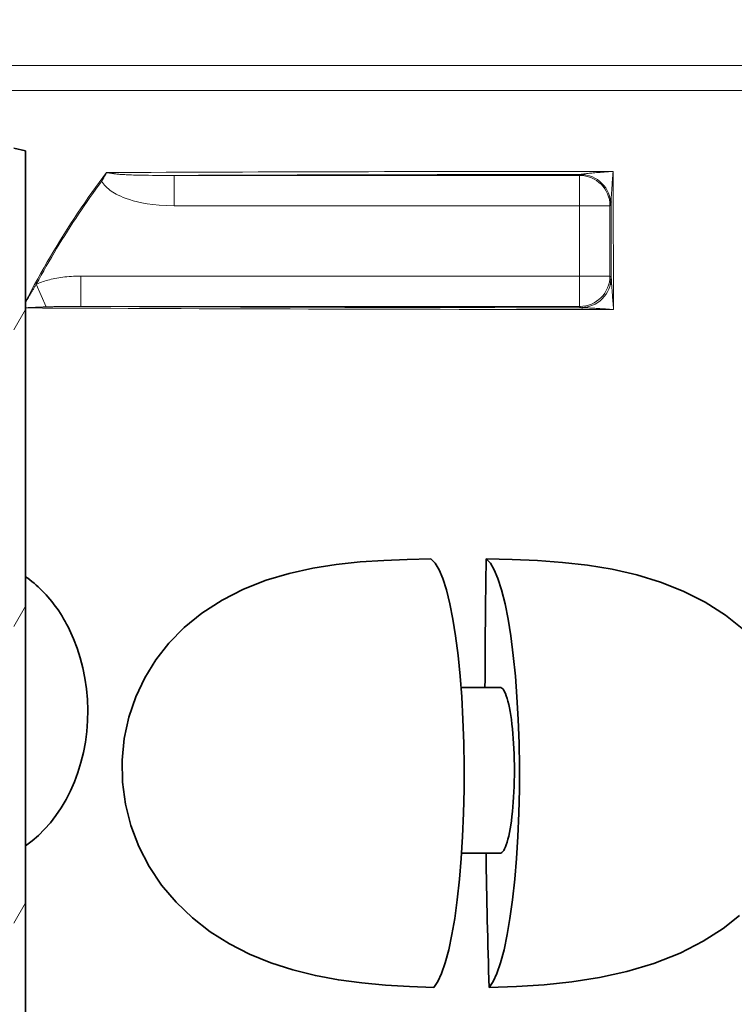
# Model space of a CAD drawing. Units: millimetres. Extents: x 3454 to 22968, y -1930 to 9252.
# Drawn here: x 5778 to 6083, y 3215 to 3636 of the extents above; entities that cross this region are included whole.
import ezdxf

# ---------------------------------------------------------------- set-up
doc = ezdxf.new("R2010")
doc.units = ezdxf.units.MM
for name, color, linetype, lineweight in [('Viditelná (ISO)', 7, 'Continuous', 35), ('Viditelná tenká (ISO)', 7, 'Continuous', 18), ('Šrafy (ISO)', 152, 'Continuous', 9)]:
    doc.layers.add(name, color=color, linetype=linetype, lineweight=lineweight)

msp = doc.modelspace()

# ---------------------------------------------------------------- hatches: boundary and pattern name
h = msp.add_hatch()
h.set_pattern_fill('ANSI31', color=256, scale=508, angle=90, style=0)
h.set_pattern_definition([(135, (4009.357199287051, -1333.193515072482), (-44.90128060534578, -44.90128060534577), [])])
edge = h.paths.add_edge_path()
edge.add_ellipse((5950.671927130517, 3339.932999391309), major_axis=(700.0000000019174, -6.186313074081497e-10), ratio=1, start_angle=10.64623569732291, end_angle=22.58404310347159)
edge.add_ellipse((6569.294456293397, 3597.238588943021), major_axis=(30, 0), ratio=1, start_angle=22.58404310377187, end_angle=59.99999999949088)
edge.add_line((6584.294456293626, 3623.219351056419), (6501.171927132416, 3671.210165642882))
edge.add_ellipse((6506.171927132496, 3679.870419681021), major_axis=(10, 0), ratio=1, start_angle=180, end_angle=240.0000000004456, ccw=False)
edge.add_line((6496.171927132496, 3679.870419681021), (6496.171927132496, 3742.884650064021))
edge.add_ellipse((6506.171927132496, 3742.884650064021), major_axis=(10, 0), ratio=1, start_angle=90, end_angle=180, ccw=False)
edge.add_line((6506.171927132496, 3752.884650064021), (6574.008615392197, 3752.884650064021))
edge.add_ellipse((6574.008615392298, 3762.884650064021), major_axis=(10, 0), ratio=1, start_angle=269.9999999994272, end_angle=355.0000000027121)
edge.add_line((6583.970562373257, 3762.013092637015), (6586.496496346515, 3790.884650064017))
edge.add_line((6586.496496346515, 3790.884650064017), (6578.465937646097, 3790.884650064019))
edge.add_line((6578.465937646097, 3790.884650064021), (6576.001004788459, 3762.710338578025))
edge.add_ellipse((6574.008615392298, 3762.884650064021), major_axis=(2, 0), ratio=1, start_angle=270, end_angle=354.9999999856388, ccw=False)
edge.add_line((6574.008615392298, 3760.884650064021), (6506.1719271325, 3760.884650064021))
edge.add_ellipse((6506.171927132496, 3742.884650064021), major_axis=(18, 0), ratio=1, start_angle=90.00000000000024, end_angle=180)
edge.add_line((6488.171927132496, 3742.884650064021), (6488.171927132496, 3679.870419681021))
edge.add_ellipse((6506.171927132496, 3679.870419681021), major_axis=(18, 0), ratio=1, start_angle=180, end_angle=239.9999999998091)
edge.add_line((6497.171927132445, 3664.28196241293), (6580.294456293652, 3616.29114782646))
edge.add_ellipse((6569.294456293397, 3597.238588943021), major_axis=(22, 0), ratio=1, start_angle=22.584043103685588, end_angle=59.99999999966508, ccw=False)
edge.add_ellipse((5950.671927130979, 3339.932999391222), major_axis=(692.0000000014678, -8.190892084805999e-10), ratio=1, start_angle=11.24570711965788, end_angle=22.58404310350329, ccw=False)
edge.add_line((6629.385454315105, 3474.884650064021), (6566.063733004294, 3474.884650064019))
edge.add_line((6566.063733004297, 3474.884650064021), (6566.063733004297, 3466.884650064021))
edge.add_line((6566.063733004297, 3466.884650064021), (6636.656964716198, 3466.884650064021))
edge.add_ellipse((6636.656964742799, 3468.884649704019), major_axis=(1.965573095203445, 0.3694893202899779), ratio=1, start_angle=259.3537532749472, end_angle=360.0000000030512)
edge = h.paths.add_edge_path()
edge.add_ellipse((6179.671927133995, 3339.932999390952), major_axis=(-692.0000000014678, 8.190892084805999e-10), ratio=1, start_angle=337.415956896611, end_angle=342.7721167467246)
edge.add_line((5518.718962931229, 3544.88465006401), (5575.950223376194, 3544.884650064021))
edge.add_line((5575.950223376198, 3544.884650064019), (5575.950223376198, 3536.884650064019))
edge.add_line((5575.950223376198, 3536.884650064021), (5510.626158373298, 3536.884649883483))
edge.add_ellipse((5510.626158338795, 3538.88464987702), major_axis=(-1.917036526497449, 0.5700622160980297), ratio=1, start_angle=2.1775406366941752e-08, end_angle=106.56070911591411, ccw=False)
edge.add_ellipse((6179.671927134439, 3339.932999391105), major_axis=(-700.0000000019174, 6.186313074081497e-10), ratio=1, start_angle=337.4159568966132, end_angle=343.43929730099825, ccw=False)
edge.add_ellipse((5561.049397971596, 3597.238588943021), major_axis=(-30, 0), ratio=1, start_angle=300.00000000050943, end_angle=337.4159568962283, ccw=False)
edge.add_line((5546.049397971574, 3623.219351056057), (5629.171927132427, 3671.210165643137))
edge.add_ellipse((5624.171927132496, 3679.870419681021), major_axis=(-10, 0), ratio=1, start_angle=119.9999999995535, end_angle=179.9999999999984)
edge.add_line((5634.171927132496, 3679.870419681021), (5634.171927132496, 3742.884650064021))
edge.add_ellipse((5624.171927132496, 3742.884650064021), major_axis=(-10, 0), ratio=1, start_angle=180, end_angle=270)
edge.add_line((5624.171927132496, 3752.884650064021), (5556.335238872796, 3752.884650064021))
edge.add_ellipse((5556.335238872694, 3762.884650064021), major_axis=(-10, 0), ratio=1, start_angle=4.9999999972861815, end_angle=90.00000000057281, ccw=False)
edge.add_line((5546.373291891678, 3762.013092637011), (5543.847357918496, 3790.884650064021))
edge.add_line((5543.847357918496, 3790.884650064021), (5551.87791661886, 3790.884650064017))
edge.add_line((5551.87791661886, 3790.884650064017), (5554.342849476556, 3762.710338578025))
edge.add_ellipse((5556.335238872694, 3762.884650064021), major_axis=(-2, 0), ratio=1, start_angle=5.000000014361211, end_angle=90)
edge.add_line((5556.335238872694, 3760.884650064021), (5624.171927132493, 3760.884650064021))
edge.add_ellipse((5624.171927132496, 3742.884650064021), major_axis=(-18, 0), ratio=1, start_angle=180, end_angle=270, ccw=False)
edge.add_line((5642.171927132496, 3742.884650064021), (5642.171927132496, 3679.870419681021))
edge.add_ellipse((5624.171927132496, 3679.870419681021), major_axis=(-18, 0), ratio=1, start_angle=120.0000000001906, end_angle=179.9999999999991, ccw=False)
edge.add_line((5633.171927132344, 3664.281962413286), (5550.049397971487, 3616.291147826214))
edge.add_ellipse((5561.049397971596, 3597.238588943021), major_axis=(-22, 0), ratio=1, start_angle=300.0000000003355, end_angle=337.4159568963144)
edge = h.paths.add_edge_path()
edge.add_ellipse((5950.671927130979, 3339.932999391222), major_axis=(692.0000000014678, -8.190892084805999e-10), ratio=1, start_angle=343.8362815619266, end_angle=344.2670172065318)
edge.add_line((6616.746710088881, 3152.294028200224), (6617.588381931697, 3151.893311715419))
edge.add_line((6617.588381931697, 3151.893311715419), (6617.588381931704, 3155.307859396518))
edge.add_ellipse((5950.671927130979, 3339.932999391222), major_axis=(692.0000000014678, -8.190892084805999e-10), ratio=1, start_angle=344.526102950805, end_angle=360.5755880690057)
edge.add_line((6642.637009020998, 3346.884650064021), (6566.063733004297, 3346.884650064021))
edge.add_line((6566.063733004297, 3346.884650064021), (6566.063733004297, 3354.884650064021))
edge.add_line((6566.063733004297, 3354.884650064021), (6648.551755430197, 3354.884650295757))
edge.add_ellipse((6648.551755399696, 3352.88465030402), major_axis=(1.999655664668502, 0.0371105065874023), ratio=1, start_angle=2.9796183298458345e-09, end_angle=88.93680040493803, ccw=False)
edge.add_ellipse((5950.671927130517, 3339.932999391309), major_axis=(700.0000000019174, -6.186313074081497e-10), ratio=1, start_angle=345.9057876785948, end_angle=361.06320560300236, ccw=False)
edge.add_ellipse((6639.298526533397, 3167.03590109992), major_axis=(10, 0), ratio=1, start_angle=165.9057876782739, end_angle=266.5780549330087)
edge.add_line((6638.701639446199, 3157.053730704423), (6651.709125511001, 3156.275943894383))
edge.add_ellipse((6651.171927132496, 3147.291990538419), major_axis=(9.000000000000002, 0), ratio=1, start_angle=0, end_angle=86.57805493286281, ccw=False)
edge.add_line((6660.171927132496, 3147.291990538419), (6615.317277457159, 3147.29199053843))
edge = h.paths.add_edge_path()
edge.add_ellipse((6179.671927133995, 3339.932999390952), major_axis=(-692.0000000014678, 8.190892084805999e-10), ratio=1, start_angle=15.73298279358261, end_angle=16.16371843818792)
edge.add_line((5515.026576807742, 3147.291990538404), (5470.171927132496, 3147.291990538419))
edge.add_ellipse((5479.171927132496, 3147.291990538419), major_axis=(-9.000000000000002, 0), ratio=1, start_angle=273.4219450671368, end_angle=360, ccw=False)
edge.add_line((5478.634728753996, 3156.275943894339), (5491.642214818798, 3157.053730704403))
edge.add_ellipse((5491.045327731596, 3167.03590109992), major_axis=(-10, 0), ratio=1, start_angle=93.42194506699131, end_angle=194.0942123217258)
edge.add_ellipse((6179.671927134439, 3339.932999391105), major_axis=(-700.0000000019174, 6.186313074081497e-10), ratio=1, start_angle=353.1747295698521, end_angle=374.09421232149117, ccw=False)
edge.add_ellipse((5486.618521126396, 3422.88465029902), major_axis=(-1.985826398869997, 0.2376835734144105), ratio=1, start_angle=276.8252650805345, end_angle=359.99999998239053, ccw=False)
edge.add_line((5486.618521072998, 3424.884650064021), (5575.950223376198, 3424.884650064021))
edge.add_line((5575.950223376198, 3424.884650064021), (5575.950223376198, 3416.884650064021))
edge.add_line((5575.950223376198, 3416.884650064021), (5491.963817933063, 3416.884650064014))
edge.add_ellipse((6179.671927133995, 3339.932999390952), major_axis=(-692.0000000014678, 8.190892084805999e-10), ratio=1, start_angle=353.6154008770104, end_angle=375.4738970493095)
edge.add_line((5512.755472333296, 3155.30785939652), (5512.755472333285, 3151.893311715441))
edge.add_line((5512.755472333289, 3151.893311715441), (5513.597144176025, 3152.2940282002))
at = {"layer": 'Šrafy (ISO)'}
h = msp.add_hatch(dxfattribs=at)
h.set_pattern_fill('ANSI31', color=256, scale=508, angle=15, style=0)
h.set_pattern_definition([(59.99999999999999, (4009.357199287051, -1333.193515072482), (-54.99261314031185, 31.75000000000001), [])])
h.paths.add_polyline_path([(5580.171927132496, 3624.884650063996), (5580.171927132496, 3610.884650163796), (5585.171927132496, 3610.884650163796), (5585.171927132496, 3623.759650063996)])
edge = h.paths.add_edge_path()
edge.add_line((5575.171927132496, 3535.884650063996), (5527.171927132496, 3535.884650063996))
edge.add_line((5527.171927132496, 3535.884650063996), (5522.171927132496, 3533.884650063996))
edge.add_line((5522.171927132496, 3533.884650063996), (5520.171927132496, 3533.884650063996))
edge.add_line((5520.171927132496, 3533.884650063996), (5520.102085593497, 3535.884650063996))
edge.add_line((5520.102085593497, 3535.884650063996), (5385.171927928297, 3535.884650063996))
edge.add_line((5385.171927928297, 3535.884650063996), (5380.171927460198, 3534.544902671296))
edge.add_line((5380.171927460198, 3534.544902671296), (5380.1719271325, 3530.884650063996))
edge.add_line((5380.171927132496, 3530.884650063996), (5575.171926916197, 3530.884650063996))
edge.add_ellipse((5575.171927537298, 3540.884649487594), major_axis=(9.999999932899012, 8.830999576048272e-07), ratio=1, start_angle=269.9999913815687, end_angle=360)
edge.add_line((5585.171927470195, 3540.884650370695), (5585.171927132496, 3598.884650163796))
edge.add_line((5585.171927132496, 3598.884650163795), (5580.171927132496, 3598.884650163795))
edge.add_line((5580.171927132496, 3598.884650163795), (5580.171927132496, 3540.884650063996))
edge.add_ellipse((5575.171927537298, 3540.884649487594), major_axis=(4.999999951963997, 5.764000832186893e-07), ratio=1, start_angle=269.999988756274, end_angle=360.00000000000165, ccw=False)
edge = h.paths.add_edge_path()
edge.add_line((5527.171927132496, 3425.884650063996), (5575.171927132496, 3425.884650063996))
edge.add_ellipse((5575.171927585196, 3420.884650703196), major_axis=(4.999999946732903, -6.391999818333717e-07), ratio=1, start_angle=0, end_angle=90.00001251225382, ccw=False)
edge.add_line((5580.171927531928, 3420.884650063996), (5580.171927132496, 3059.884650063996))
edge.add_line((5580.171927132496, 3059.884650063996), (5585.171927132496, 3059.884650063996))
edge.add_line((5585.171927132496, 3059.884650063996), (5585.171927132496, 3420.884649759297))
edge.add_ellipse((5575.171927585196, 3420.884650703196), major_axis=(9.999999924609055, -9.438998915811684e-07), ratio=1, start_angle=0, end_angle=90.00000923321404)
edge.add_line((5575.171926917597, 3430.884650627804), (5380.171927132496, 3430.884650063996))
edge.add_line((5380.171927132496, 3430.884650063996), (5380.171927460195, 3427.224397456695))
edge.add_line((5380.171927460198, 3427.224397456695), (5385.171927928297, 3425.884650063996))
edge.add_line((5385.171927928297, 3425.884650063996), (5520.102085593497, 3425.884650063996))
edge.add_line((5520.102085593497, 3425.884650063996), (5520.171927132496, 3427.884650063996))
edge.add_line((5520.171927132496, 3427.884650063996), (5522.171927132496, 3427.884650063996))
edge.add_line((5522.171927132496, 3427.884650063996), (5527.171927132496, 3425.884650063996))
edge = h.paths.add_edge_path()
edge.add_ellipse((5799.171927132496, 2940.884650063996), major_axis=(0.9999999999999433, 5.32907051820077e-14), ratio=1, start_angle=270.0000000007949, end_angle=360)
edge.add_line((5800.171927132496, 2940.884650063996), (5800.171927132496, 3103.884650063996))
edge.add_ellipse((5799.171927132496, 3103.884650063996), major_axis=(0, 0.9999999999999966), ratio=1, start_angle=270, end_angle=360)
edge.add_line((5799.171927132496, 3104.884650063996), (5782.171927132496, 3104.884650063996))
edge.add_ellipse((5782.171927132496, 3111.884650063996), major_axis=(-6.999999999999976, 4.440892098500628e-14), ratio=1, start_angle=9.094947017729282e-13, end_angle=90.00000000000068, ccw=False)
edge.add_line((5775.171927132496, 3111.884650063996), (5775.171927132496, 3581.009650063996))
edge.add_line((5775.171927132496, 3581.009650063996), (5780.171927132496, 3579.884650063996))
edge.add_line((5780.171927132496, 3579.884650063996), (5780.171927132496, 3111.884650063996))
edge.add_ellipse((5782.171927132496, 3111.884650063996), major_axis=(0, -1.999999999999984), ratio=1, start_angle=269.9999999999987, end_angle=359.999999999999)
edge.add_line((5782.171927132496, 3109.884650063996), (5799.171927132496, 3109.884650063996))
edge.add_ellipse((5799.171927132496, 3103.884650063996), major_axis=(5.999999999999961, -2.664535259100376e-14), ratio=1, start_angle=0, end_angle=90.00000000000063, ccw=False)
edge.add_line((5805.171927132496, 3103.884650063996), (5805.171927132496, 2940.884650063996))
edge.add_ellipse((5799.171927132496, 2940.884650063996), major_axis=(-8.606448886894214e-11, -5.999999999999979), ratio=1, start_angle=0, end_angle=90.00000000082213, ccw=False)
edge.add_line((5799.171927132413, 2934.884650063996), (5511.171927125297, 2934.884650063996))
edge.add_ellipse((5511.171927132496, 2940.884650063996), major_axis=(-6.000000000000049, -3.552713678800519e-14), ratio=1, start_angle=2.8421709430404007e-13, end_angle=89.9999999312434, ccw=False)
edge.add_line((5505.171927132496, 2940.884650063996), (5505.171927132496, 2953.884650063996))
edge.add_ellipse((5511.171927132496, 2953.884650063996), major_axis=(-7.200000595730672e-09, 5.999999999999997), ratio=1, start_angle=0, end_angle=89.99999993124578, ccw=False)
edge.add_line((5511.171927125297, 2959.884650063996), (5772.171927132478, 2959.884650063996))
edge.add_ellipse((5772.171927132496, 2965.884650063996), major_axis=(5.999999999999997, 1.001865257421741e-11), ratio=1, start_angle=269.9999999997133, end_angle=360)
edge.add_line((5778.171927132496, 2965.884650064005), (5778.171927132496, 3059.884650063996))
edge.add_line((5778.171927132496, 3059.884650063996), (5783.171927132496, 3059.884650063996))
edge.add_line((5783.171927132496, 3059.884650063996), (5783.171927132496, 2965.884650064016))
edge.add_ellipse((5772.171927132496, 2965.884650063996), major_axis=(-3.000266701747023e-11, -10.99999999999998), ratio=1, start_angle=0, end_angle=90.00000000026063, ccw=False)
edge.add_line((5772.171927132467, 2954.884650063996), (5511.171927132496, 2954.884650063996))
edge.add_ellipse((5511.171927132496, 2953.884650063996), major_axis=(-1.00000000000005, -5.329070518200751e-14), ratio=1, start_angle=269.9999999999969, end_angle=360.000000000001)
edge.add_line((5510.171927132496, 2953.884650063996), (5510.171927132496, 2940.884650063996))
edge.add_ellipse((5511.171927132496, 2940.884650063996), major_axis=(7.10542735760104e-14, -0.9999999999999966), ratio=1, start_angle=269.9999999999949, end_angle=360)
edge.add_line((5511.171927132496, 2939.884650063996), (5799.171927132511, 2939.884650063996))

# ---------------------------------------------------------------- linework, layer by layer
at = {"layer": 'Viditelná (ISO)'}
for p, q in [((5780.171927132496, 3579.884650063996), (5775.171927132496, 3581.009650063996)), ((5780.171927132496, 3111.884650063996), (5780.171927132496, 3579.884650063996)), ((5983.142357139221, 3350.183142296621), (5966.503475599182, 3350.183142296621)), ((5966.761986588628, 3279.183142296621), (5983.142357139221, 3279.183142296621))]:
    msp.add_line(p, q, dxfattribs=at)
at = {"layer": 'Viditelná (ISO)', "flags": 128}
for points in [[(5954.861086525807, 3221.710790078669), (5944.45675722588, 3222.064565103083), (5934.125031151661, 3222.689183633356), (5924.001997628102, 3223.635686318903), (5914.023865380177, 3224.982808511286), (5904.189757027516, 3226.811955850153), (5894.544142403493, 3229.200566689997), (5885.131529488453, 3232.225850503473), (5876.046656288991, 3235.939381997614), (5867.386740364918, 3240.366032998591), (5859.203337349782, 3245.542272012262), (5851.552008309254, 3251.501286904841), (5844.583243050465, 3258.183797280817), (5838.396910347828, 3265.5318960357), (5833.051928200612, 3273.514913003473), (5828.627375283131, 3282.061208169489), (5825.227011361012, 3290.992406289606), (5822.881735482106, 3300.220387856989), (5821.619375862965, 3309.644978921442), (5821.458471932301, 3319.056294839411), (5822.378958382496, 3328.344624917536), (5824.35497156609, 3337.418034951716), (5827.319658913502, 3346.092351357966), (5831.201094307789, 3354.274342935114), (5835.936907448659, 3361.917851846247), (5841.523779549489, 3369.045003335505), (5848.079737343678, 3375.739949624567), (5855.638693489918, 3381.920522134333), (5864.227770485768, 3387.497380654841), (5873.481501259694, 3392.209523599176), (5883.080595650563, 3395.985921304255), (5892.961977639088, 3398.933614175348), (5903.024386086354, 3401.151250283747), (5913.12902323235, 3402.740758340387), (5923.269947686085, 3403.833592813044), (5933.414553322682, 3404.542668740778), (5943.498057045826, 3404.969380776911), (5953.629969277272, 3405.199178140192)], [(5954.861038842091, 3221.710866372614), (5956.591070809254, 3224.28304044488), (5958.18348757256, 3227.73648587945), (5959.74017015923, 3232.250493447809), (5961.248129525075, 3237.889073770075), (5962.612475075612, 3244.321568887262), (5963.799503960499, 3251.261952798395), (5964.90205637444, 3259.269078652887), (5965.855377831349, 3268.029607217341), (5966.606959023366, 3276.975377481012), (5967.185581841359, 3286.281026284723), (5967.603043236622, 3296.323369424372), (5967.823322930226, 3306.491444985895), (5967.851017632374, 3316.244100015192), (5967.691839852223, 3326.320699136286), (5967.33273378838, 3336.468633096247), (5966.797169365773, 3346.06053678277), (5966.108063378224, 3354.994328897028), (5965.212496437916, 3363.878301064997), (5964.147919335255, 3372.168019692926), (5962.989395775685, 3379.398854653864), (5961.684330620656, 3385.977147500544), (5960.211266198048, 3391.902745645075), (5958.657978691945, 3396.783498208551), (5957.095850624928, 3400.509313027887), (5955.399187722096, 3403.382619302301), (5953.629797615895, 3405.197499673395)], [(5977.265185036549, 3405.197499673395), (5979.03457514275, 3403.382619302301), (5980.731238045582, 3400.509313027887), (5982.293366112599, 3396.783498208551), (5983.846653618702, 3391.902745645075), (5985.319713272938, 3385.977147500544), (5986.624787964711, 3379.398854653864), (5987.783301987538, 3372.168019692926), (5988.847883858571, 3363.878301064997), (5989.743446030507, 3354.994328897028), (5990.432556786427, 3346.06053678277), (5990.968121209035, 3336.468633096247), (5991.327227272877, 3326.320699136286), (5991.486405053029, 3316.244100015192), (5991.45871035088, 3306.491444985895), (5991.238425888905, 3296.323369424372), (5990.820964493641, 3286.281026284723), (5990.242341675648, 3276.975377481012), (5989.490760483632, 3268.029607217341), (5988.537443795094, 3259.269078652887), (5987.434886612782, 3251.261952798395), (5986.247857727894, 3244.321568887262), (5984.883516945729, 3237.889073770075), (5983.375557579884, 3232.250493447809), (5981.818874993214, 3227.73648587945), (5980.226458229909, 3224.28304044488), (5978.496426262745, 3221.710866372614)], [(6087.496067204365, 3374.855321328669), (6079.664429345021, 3381.088307778864), (6070.901661434063, 3386.672490518122), (6061.593088128457, 3391.379292886286), (6051.821250834355, 3395.252736489801), (6041.654461541066, 3398.349126260309), (6031.226087727437, 3400.719121377497), (6020.625399269948, 3402.457860391169), (6009.921101250538, 3403.670552651911), (5999.181898751149, 3404.462254922419), (5988.338316597828, 3404.944737832575), (5977.265967049489, 3405.203145425348)], [(5798.995875038991, 3374.832738320856), (5798.389643349537, 3376.045583169489), (5797.764834084401, 3377.236989419489), (5797.121542611012, 3378.407262246637), (5796.460074105153, 3379.556249063044), (5795.781019844899, 3380.683415811091), (5795.084932961354, 3381.78807584527), (5794.372252144703, 3382.870000283747), (5793.643435158619, 3383.928807656794), (5792.89895884026, 3384.96419278863), (5792.13931910027, 3385.975774209528), (5791.364973702321, 3386.963323037653), (5790.576437630543, 3387.926457803278), (5789.774187722096, 3388.864949624567), (5788.958681740651, 3389.77864591363), (5788.130358376393, 3390.667165200739), (5787.289656319508, 3391.53043119195), (5786.437033333668, 3392.368367593317), (5785.572889962086, 3393.180592935114), (5784.69770304192, 3393.967107217341), (5783.811949410328, 3394.727605264216), (5782.916086830983, 3395.462010781794), (5782.010515847096, 3396.170171182184), (5781.095675148854, 3396.852086465387), (5780.171927132496, 3397.507527749567)], [(5780.171927132496, 3282.358449380426), (5782.988184609303, 3284.461797158747), (5785.711535134205, 3286.813329141169), (5788.3294283532, 3289.4088491607), (5790.829275765309, 3292.243855874567), (5793.196829476246, 3295.310719888239), (5795.419043221364, 3298.601964395075), (5797.48168817986, 3302.107213418512), (5799.370382943043, 3305.813115518122), (5801.071947731862, 3309.705861489801), (5802.572306313405, 3313.765691201716), (5803.859671273121, 3317.972920815973), (5804.923590340504, 3322.306493203669), (5805.754755654225, 3326.741231362848), (5806.346415200123, 3331.254094522028), (5806.693133034596, 3335.818227212458), (5806.791933693776, 3340.406163613825), (5806.641863503346, 3344.992192666559), (5806.244295754323, 3349.547551553278), (5805.602816262135, 3354.046300332575), (5804.722860970387, 3358.46272794488), (5803.612230934987, 3362.771428506403), (5802.279966988453, 3366.950276773005), (5800.736941017994, 3370.97752897027), (5798.995875038991, 3374.832738320856)], [(5989.321955361256, 3314.683125894098), (5989.309171357045, 3316.934636514216), (5989.269941964039, 3319.26480619195), (5989.202965416798, 3321.617558877497), (5989.107993759999, 3323.937962930231), (5988.988956131825, 3326.175664346247), (5988.850802101979, 3328.281758706598), (5988.688877739796, 3330.333760659723), (5988.497351326832, 3332.39957181695), (5988.278745331654, 3334.424489419489), (5988.036512055287, 3336.357549111872), (5987.777637162098, 3338.161061685114), (5987.50993124474, 3339.800847451716), (5987.223757424244, 3341.339314858942), (5986.909392990956, 3342.825215737848), (5986.57279364098, 3344.213841836481), (5986.220525421986, 3345.465749185114), (5985.861509957203, 3346.561711709528), (5985.505207695851, 3347.487386148005), (5985.138720192799, 3348.278859536676), (5984.749678292164, 3348.960164468317), (5984.346522011647, 3349.503224771051), (5983.937901177296, 3349.885991494684), (5983.533295311818, 3350.110066812067), (5983.142355599293, 3350.183156411676)], [(5983.142355599293, 3279.183171670466), (5983.533295311818, 3279.25618497613), (5983.937901177296, 3279.480336587458), (5984.346522011647, 3279.863027017145), (5984.749678292164, 3280.40608731988), (5985.138720192799, 3281.087468545466), (5985.505207695851, 3281.878941934137), (5985.861509957203, 3282.804616372614), (5986.220525421986, 3283.900578897028), (5986.57279364098, 3285.152486245661), (5986.909392990956, 3286.541112344294), (5987.223757424244, 3288.0270132232), (5987.50993124474, 3289.565480630426), (5987.777637162098, 3291.205266397028), (5988.036512055287, 3293.00877897027), (5988.278745331654, 3294.941762368708), (5988.497351326832, 3296.966756265192), (5988.688877739796, 3299.032567422419), (5988.850802101979, 3301.084569375544), (5988.988956131825, 3303.190663735895), (5989.107993759999, 3305.428365151911), (5989.202965416798, 3307.7486929107), (5989.269941964039, 3310.101445596247), (5989.309171357045, 3312.431691567926), (5989.321955361256, 3314.683125894098)], [(5978.497084298024, 3221.708119790583), (5990.251277603993, 3222.12483731988), (6002.006710686574, 3222.888234536676), (6013.873618759999, 3224.121526162653), (6025.715573944935, 3225.950978677301), (6037.467731156239, 3228.523610513239), (6049.048794426808, 3231.991094033747), (6060.259589173684, 3236.452535073786), (6070.135266699681, 3241.520970742731), (6078.576197543034, 3246.939519326716), (6085.702720799336, 3252.526601235895)]]:
    msp.add_lwpolyline(points, dxfattribs=at)
at = {"layer": 'Viditelná (ISO)'}
for centre, major_axis, ratio, start_param, end_param in [((6017.660241432432, 3557.85877531502), (-12.99735203779131, 0.2623381780035585), 0.9178497213522742, 4.603690648378103, 4.696808081991916), ((6017.660241432424, 3557.858775315046), (12.99735203782414, -0.2623381781765161), 0.9178497213496467, 0.02198664632203585, 0.1149523035380558), ((6018.024871315245, 3525.661316806021), (-0.5817260316516772, -12.98697514284168), 0.9815090645123294, 1.371378981412994, 1.563773167665232), ((6018.024871315249, 3525.661316806025), (-0.5817260317281012, -12.98697514284264), 0.9815090645122713, 0.04560493501544194, 0.2394473978784388), ((6096.867974005492, 3339.933006257852), (-4.857503288491216e-11, 691.850189096336), 0.1736481776656423, 1.476322197016186, 1.555980242009436), ((6096.867974005489, 3339.933006257841), (-4.883593529569907e-11, 691.8501890962867), 0.1736481776656502, 1.658717386554354, 1.742517223275078)]:
    msp.add_ellipse(centre, major_axis=major_axis, ratio=ratio, start_param=start_param, end_param=end_param, dxfattribs=at)
at = {"layer": 'Viditelná tenká (ISO)'}
for p, q in [((5618.36527041238, 3616.291147826021), (6509.978583852617, 3616.291147826021)), ((5665.492908763483, 3605.68742919702), (6462.850945501514, 3605.68742919702)), ((6017.612413390669, 3569.699726915354), (6017.215371079526, 3569.302683691021)), ((6017.215371079526, 3569.302683691021), (5843.81576662505, 3569.302683256068)), ((5843.815865789826, 3569.302683220651), (5843.815869574393, 3556.3031822948)), ((6017.215371079526, 3556.303178691021), (6017.215371079526, 3569.302683690854)), ((6017.215371079526, 3556.30317869102), (5843.815869745698, 3556.30318226869)), ((6017.215371079526, 3526.21629079702), (6017.215371079526, 3556.30317869102)), ((6030.214876079359, 3556.30317869102), (6017.215371079526, 3556.30317869102)), ((6030.61191831995, 3556.700220796025), (6030.214876079355, 3556.30317869102)), ((6030.214876079355, 3526.21629079702), (6030.214876079355, 3556.30317869102)), ((5803.769163183018, 3526.21628802102), (6017.215371079526, 3526.216290796809)), ((5803.769163223495, 3513.216786050598), (5803.769163223495, 3526.216288001504)), ((6017.215371079526, 3526.21629079702), (6030.214876079359, 3526.21629079702)), ((6017.215371079516, 3513.216785797187), (6017.215371079516, 3526.21629079702)), ((6030.214876079355, 3526.21629079702), (6030.745734431292, 3525.685435882946)), ((5789.048031066146, 3513.032290859039), (5784.769894023832, 3522.727332318234)), ((5803.769097046503, 3513.216786122019), (6017.215371079526, 3513.21678579702)), ((6017.215371079526, 3513.21678579702), (6017.746228788887, 3512.68592786352))]:
    msp.add_line(p, q, dxfattribs=at)
at = {"layer": 'Viditelná tenká (ISO)', "flags": 128}
for points in [[(5814.872244515309, 3570.514729898005), (5813.28111521233, 3568.404363076716), (5811.701143898854, 3566.276448648005), (5810.132406868825, 3564.130834023981), (5808.574942269215, 3561.967366616755), (5807.028826393971, 3559.785817544489), (5805.494135537037, 3557.586186807184), (5803.971213021168, 3555.368626992731), (5802.460383095631, 3553.133443276911), (5800.962008156666, 3550.880940835505), (5799.476431527028, 3548.611272256403), (5798.003977455983, 3546.324819009333), (5796.544893898854, 3544.021733682184), (5795.099390663991, 3541.702092568903), (5793.667734780201, 3539.366124551325), (5792.250136055836, 3537.013905923395), (5790.846823372731, 3534.645589273005), (5789.458140053639, 3532.26170865777), (5788.084429421315, 3529.862492959528), (5786.726015725026, 3527.44839994195), (5785.383242287526, 3525.019963662653), (5784.05639521111, 3522.577336709528), (5782.745531716237, 3520.12059537652), (5781.450709023366, 3517.649587075739), (5780.171927132496, 3515.164082925348)], [(5812.791269936451, 3566.823705117731), (5812.86722055901, 3566.967290322809), (5812.944220223317, 3567.112019937067), (5813.02232614983, 3567.257893960505), (5813.101519265065, 3567.405064981012), (5813.181837715993, 3567.5533804107), (5813.263262429127, 3567.702916543512), (5813.345755257496, 3567.853597085505), (5813.429297127614, 3568.005345742731), (5813.513811745534, 3568.158086221247), (5813.59928003777, 3568.311742227106), (5813.68566385735, 3568.466237466364), (5813.772925057301, 3568.621495645075), (5813.861044564137, 3568.777516763239), (5813.949984230885, 3568.934148232966), (5814.039744057545, 3569.091390054255), (5814.130228676686, 3569.249242227106), (5814.221380867848, 3569.407323281794), (5814.313067116627, 3569.565633218317), (5814.405230202565, 3569.724019448786), (5814.497774758229, 3569.882329385309), (5814.590719857106, 3570.040486733942), (5814.684065499196, 3570.19856778863), (5814.77790705193, 3570.356648843317), (5814.872244515309, 3570.514729898005)], [(5818.548239388356, 3569.957173745661), (5818.407114663014, 3569.980214517145), (5818.264635720143, 3570.00325528863), (5818.120783486256, 3570.026448648005), (5817.975538887868, 3570.049718301325), (5817.828844704518, 3570.073064248591), (5817.680720009694, 3570.096410195856), (5817.531260170826, 3570.119908731012), (5817.380560555348, 3570.143407266169), (5817.22871653069, 3570.16698209527), (5817.075804390797, 3570.190556924372), (5816.921938576588, 3570.214131753473), (5816.767157235035, 3570.237706582575), (5816.611517586598, 3570.261281411676), (5816.455095925221, 3570.284779946833), (5816.29796854485, 3570.308278481989), (5816.14021173943, 3570.3317007232), (5815.982035317311, 3570.355046670466), (5815.823572792897, 3570.378316323786), (5815.665014901051, 3570.401433389216), (5815.506476082692, 3570.424397866755), (5815.347994484791, 3570.447209756403), (5815.189493813405, 3570.469945352106), (5815.030916848073, 3570.492452065973), (5814.872244515309, 3570.514729898005)], [(5843.815668740162, 3569.302647988825), (5841.050432839284, 3569.297383706598), (5838.590716042409, 3569.300969522028), (5836.420515694508, 3569.3111929107), (5834.482382454762, 3569.326527993708), (5832.746390023121, 3569.345830361872), (5831.193541207203, 3569.368031899958), (5829.799212136159, 3569.392598550348), (5828.543356575856, 3569.418843667536), (5827.410296120534, 3569.446385781794), (5826.38528696526, 3569.474919717341), (5825.459097542653, 3569.504140298395), (5824.628866829762, 3569.533589761286), (5823.888243355641, 3569.562734048395), (5823.226622261891, 3569.591496865778), (5822.627524056325, 3569.620183389216), (5822.072161354909, 3569.649327676325), (5821.542051949391, 3569.679921548395), (5821.025007882008, 3569.71288053277), (5820.516775765309, 3569.749043862848), (5820.023382820973, 3569.788716714411), (5819.566153206715, 3569.830678384333), (5819.165705361256, 3569.873326699762), (5818.826273598561, 3569.915746133356), (5818.548239388356, 3569.957173745661)], [(6018.103502907643, 3569.782842080622), (6018.083938279042, 3569.77620450738), (6018.064278283009, 3569.769872109919), (6018.044518151173, 3569.763768594294), (6018.024653115162, 3569.757893960505), (6018.00469271172, 3569.752400796442), (6017.984632172474, 3569.747136514216), (6017.964481034169, 3569.74217740777), (6017.944234528431, 3569.737447183161), (6017.923911728749, 3569.733022134333), (6017.903512635121, 3569.728902261286), (6017.883037247548, 3569.725011270075), (6017.862495102772, 3569.721425454645), (6017.841890969166, 3569.718068521051), (6017.82122484673, 3569.715016763239), (6017.800501503834, 3569.712270181208), (6017.779730477223, 3569.709752481012), (6017.758911766896, 3569.707539956598), (6017.738064446339, 3569.705632607966), (6017.717188515553, 3569.703954141169), (6017.696288742909, 3569.702580850153), (6017.675369896779, 3569.701436440973), (6017.654417672047, 3569.700597207575), (6017.633436837086, 3569.699986856012), (6017.612413086781, 3569.699757974176)], [(6031.562205471882, 3571.042912881403), (6030.587648072133, 3570.972875039606), (6029.618936695942, 3570.901387612848), (6028.66045109261, 3570.828755776911), (6027.728611149678, 3570.756352822809), (6026.831561245808, 3570.684865396051), (6025.974732556233, 3570.6149038482), (6025.166281380543, 3570.547231118708), (6024.40961710442, 3570.482228677301), (6023.70471350182, 3570.420201699762), (6023.05361143578, 3570.361455361872), (6022.456391968617, 3570.306065957575), (6021.909965195546, 3570.254109780817), (6021.411565461049, 3570.205281655817), (6020.958369889149, 3570.15965787652), (6020.546926178822, 3570.1168569732), (6020.173453011403, 3570.076726357966), (6019.834121384511, 3570.038884561091), (6019.525474228749, 3570.003026406794), (6019.24353949059, 3569.968770425348), (6018.984168686757, 3569.935735147028), (6018.747733750233, 3569.902776162653), (6018.528374352345, 3569.869283120661), (6018.304957070241, 3569.833959023981), (6018.103502907643, 3569.782842080622)], [(6031.562205471882, 3571.042912881403), (6031.491902985463, 3570.112508218317), (6031.422148861775, 3569.183782022028), (6031.353219666371, 3568.25894681695), (6031.286367096791, 3567.354939858942), (6031.222351708302, 3566.482137124567), (6031.16150490273, 3565.645116250544), (6031.104286827931, 3564.850514810114), (6031.051071801076, 3564.103902261286), (6031.001900353322, 3563.406499307184), (6030.956734337697, 3562.758382241755), (6030.915490307698, 3562.15901700738), (6030.878053822407, 3561.60741178277), (6030.844262757191, 3561.10204068902), (6030.813826241383, 3560.639241616755), (6030.786493935475, 3560.21565763238), (6030.762091793904, 3559.829305093317), (6030.740414776692, 3559.477361123591), (6030.721257843861, 3559.156926553278), (6030.704551854024, 3558.866475503473), (6030.690241970906, 3558.605016152887), (6030.67830435265, 3558.371785562067), (6030.668951191792, 3558.167546670466), (6030.662511505971, 3557.995503823786), (6030.659745850453, 3557.858785073786)], [(5812.791269936451, 3566.823705117731), (5811.51447168816, 3565.090459268122), (5810.246885933766, 3563.348058145075), (5808.988493599782, 3561.596425454645), (5807.739294686207, 3559.835484902887), (5806.499289193043, 3558.065160195856), (5805.268458046803, 3556.285451333551), (5804.046801247487, 3554.496282022028), (5802.834433236012, 3552.697728555231), (5801.631411232838, 3550.890019814997), (5800.437849678883, 3549.07307950738), (5799.253863015065, 3547.247136514216), (5798.079546608815, 3545.412190835505), (5796.914976754078, 3543.568471353083), (5795.760267891774, 3541.71597806695), (5794.61547724236, 3539.854863564997), (5793.480700173268, 3537.985204141169), (5792.35603205193, 3536.107076089411), (5791.241530098805, 3534.220708291559), (5790.137289681325, 3532.325948159723), (5789.043310799489, 3530.423024575739), (5787.959574379811, 3528.51170865777), (5786.886118569264, 3526.592000405817), (5785.822905220875, 3524.66389981988), (5784.769953408131, 3522.727330606012)], [(5843.815878548512, 3556.303151528864), (5840.366820015797, 3556.376241128473), (5837.307394661793, 3556.567815225153), (5834.582613625416, 3556.847432534723), (5832.142237343678, 3557.192433755426), (5829.960611977467, 3557.58511869195), (5828.007486977467, 3558.011983315973), (5826.257589974293, 3558.462499063044), (5824.688490548024, 3558.928502481012), (5823.27831140984, 3559.404576699762), (5822.009905495534, 3559.885991494684), (5820.873087563405, 3560.366795938044), (5819.862021126637, 3560.840047280817), (5818.969782509694, 3561.299107949762), (5818.182390847096, 3561.741994302301), (5817.477320351491, 3562.173741738825), (5816.830137886891, 3562.604344766169), (5816.218241371998, 3563.047383706598), (5815.623873391041, 3563.517812173395), (5815.040091194996, 3564.027226846247), (5814.473417916188, 3564.578984658747), (5813.949030556569, 3565.155995767145), (5813.491705574879, 3565.73094693902), (5813.108290352711, 3566.28743497613), (5812.791269936451, 3566.823705117731)], [(6030.659745850453, 3557.858785073786), (6030.657855191121, 3557.767232339411), (6030.655952610859, 3557.679341714411), (6030.654038109669, 3557.595189492731), (6030.65211168755, 3557.514623086481), (6030.650173344502, 3557.437795083551), (6030.648220696339, 3557.364552896051), (6030.646258511433, 3557.295049111872), (6030.644284405598, 3557.229283731012), (6030.64230076302, 3557.167256753473), (6030.640307583699, 3557.108968179255), (6030.63830725182, 3557.054570596247), (6030.636299767384, 3557.00406400445), (6030.634285130391, 3556.957372109919), (6030.632265725026, 3556.914494912653), (6030.630239167103, 3556.875585000544), (6030.628207840809, 3556.8404897857), (6030.626176514515, 3556.809361856012), (6030.62414041985, 3556.782048623591), (6030.622104325184, 3556.758702676325), (6030.620068230519, 3556.73924772027), (6030.618029751668, 3556.723683755426), (6030.615993657002, 3556.712010781794), (6030.613957562337, 3556.704152505426), (6030.611919083485, 3556.70018522027)], [(6030.745733895192, 3525.685399453669), (6030.742422261128, 3527.037251870661), (6030.739084401021, 3528.388265054255), (6030.735722699055, 3529.73843900445), (6030.732337155232, 3531.087850015192), (6030.728927769551, 3532.436650674372), (6030.725494542012, 3533.784917275934), (6030.722035088429, 3535.132726113825), (6030.718551792988, 3536.480077188044), (6030.715042271504, 3537.827123086481), (6030.711508908162, 3539.173558633356), (6030.707949318776, 3540.519231240778), (6030.704368271718, 3541.863835732966), (6030.700765766987, 3543.207219522028), (6030.697139420399, 3544.549001138239), (6030.693491616139, 3545.889104287653), (6030.689824738392, 3547.227147500544), (6030.686136402974, 3548.563054482966), (6030.682426609883, 3549.896825234919), (6030.678697743306, 3551.228536050348), (6030.674949803242, 3552.558186929255), (6030.671180405507, 3553.886006753473), (6030.667389550099, 3555.211995523005), (6030.663579621205, 3556.536153237848), (6030.659745850453, 3557.858785073786)], [(5784.769953408131, 3522.727330606012), (5785.303286232838, 3522.956593911676), (5785.859411873707, 3523.183186929255), (5786.438501992116, 3523.40657560113), (5787.040823616871, 3523.626073281794), (5787.666758217701, 3523.84114591363), (5788.31664911736, 3524.05125943902), (5788.990687050709, 3524.255727212458), (5789.688967385182, 3524.454015176325), (5790.411451973805, 3524.645284097223), (5791.157740273366, 3524.828847329645), (5791.927336373219, 3525.004018228083), (5792.719610848317, 3525.169881265192), (5793.533781685719, 3525.325902383356), (5794.369047799, 3525.471242349176), (5795.224703469166, 3525.605443398981), (5796.100100197682, 3525.727742593317), (5796.994646706471, 3525.837682168512), (5797.908114113698, 3525.93472806695), (5798.840349831471, 3526.018346231012), (5799.791029610524, 3526.088002603083), (5800.759600319752, 3526.143239419489), (5801.745489754567, 3526.183446328669), (5802.748602547535, 3526.208012979059), (5803.769167580494, 3526.216252725153)], [(6030.767306008229, 3524.999135415583), (6030.779219784627, 3524.801228921442), (6030.793188729176, 3524.57845060113), (6030.809134163746, 3524.331258218317), (6030.827056088337, 3524.059575479059), (6030.846975960621, 3523.762792031794), (6030.868993916401, 3523.439458291559), (6030.893276848683, 3523.087132852106), (6030.919979729542, 3522.703984658747), (6030.949216999898, 3522.288487832575), (6030.981124558339, 3521.838963906794), (6031.015869297871, 3521.353200356989), (6031.053610958943, 3520.829366128473), (6031.094428219685, 3520.266621987848), (6031.138373532185, 3519.664510171442), (6031.185480275044, 3519.022649209528), (6031.235757985005, 3518.341267983942), (6031.289039769063, 3517.622807900934), (6031.345046677479, 3516.871159951716), (6031.403554596791, 3516.089299600153), (6031.464396633992, 3515.279210488825), (6031.527155556569, 3514.44676725152), (6031.590994515309, 3513.603032510309), (6031.655327000508, 3512.755483071833), (6031.720267453084, 3511.901601235895)], [(5780.171946205983, 3514.916890542536), (5780.372961678395, 3515.27180997613), (5780.574358620534, 3515.626195352106), (5780.776022591481, 3515.979665200739), (5780.977743782887, 3516.332066934137), (5781.179331459889, 3516.683019082575), (5781.380594887623, 3517.03206388238), (5781.581343331227, 3517.379048745661), (5781.78136698235, 3517.723592202692), (5781.980475106129, 3518.065312783747), (5782.178515114674, 3518.403981606989), (5782.375296273121, 3518.739293496637), (5782.570723214039, 3519.071172158747), (5782.764624276051, 3519.399388711481), (5782.956865944752, 3519.723637979059), (5783.147333779225, 3520.043843667536), (5783.335837044606, 3520.359624307184), (5783.522280373463, 3520.670979898005), (5783.706625618825, 3520.977757852106), (5783.88887278069, 3521.280034463434), (5784.069060006032, 3521.57796231988), (5784.247244515309, 3521.871617715387), (5784.423426308522, 3522.161000649958), (5784.597643532643, 3522.446187417536), (5784.769915261159, 3522.727330606012)], [(5780.171927132496, 3512.6510366607), (5780.566290535817, 3512.669957559137), (5780.960253395924, 3512.688725869684), (5781.353968300709, 3512.707265298395), (5781.74754969109, 3512.72557584527), (5782.140883126149, 3512.743733804255), (5782.533510842213, 3512.761739175348), (5782.924994149098, 3512.779439370661), (5783.314856209645, 3512.796910684137), (5783.702639260182, 3512.814153115778), (5784.087904610524, 3512.831090371637), (5784.470175423512, 3512.847722451716), (5784.849108376393, 3512.863973062067), (5785.224398293385, 3512.879994790583), (5785.595759072194, 3512.895635049372), (5785.962885537037, 3512.910893838434), (5786.325491585621, 3512.925847451716), (5786.683291115651, 3512.94041959527), (5787.035978951344, 3512.954610269098), (5787.383593239674, 3512.9684194732), (5787.726172127614, 3512.98192350152), (5788.06383005608, 3512.995046060114), (5788.396624245534, 3513.007787148981), (5788.724669136891, 3513.020223062067), (5789.048041024098, 3513.032277505426)], [(5789.048060097584, 3513.032277505426), (5789.464434304127, 3513.047307412653), (5789.898241677174, 3513.061955850153), (5790.349367775807, 3513.076222817926), (5790.817755379567, 3513.090032022028), (5791.303347267994, 3513.103383462458), (5791.806448616871, 3513.116277139216), (5792.327440895924, 3513.128560464411), (5792.866705574879, 3513.140309731989), (5793.424490609059, 3513.151448648005), (5794.000509896168, 3513.161900918512), (5794.594324746022, 3513.171666543512), (5795.20551554192, 3513.180669229059), (5795.833643593678, 3513.188908975153), (5796.478289284596, 3513.196309487848), (5797.139090218434, 3513.2027944732), (5797.815645851979, 3513.208440225153), (5798.507574715504, 3513.213094155817), (5799.214705147633, 3513.216756265192), (5799.93680826653, 3513.219502847223), (5800.673750557789, 3513.22118131402), (5801.425398507008, 3513.221715371637), (5802.191790261159, 3513.221257607966), (5802.972963967213, 3513.219579141169), (5803.76903406609, 3513.216756265192)], [(5803.769091286549, 3513.216756265192), (5812.078341164479, 3513.178761880426), (5820.460241951832, 3513.141911904841), (5828.913458504567, 3513.106358926325), (5837.434328713307, 3513.072026650934), (5846.020525612721, 3513.038915078669), (5854.66976038445, 3513.007176797419), (5863.379534401784, 3512.976659219294), (5872.147310891041, 3512.947438638239), (5880.970553078541, 3512.919515054255), (5889.846800484547, 3512.892964761286), (5898.773478188405, 3512.867635171442), (5907.748020806202, 3512.843678872614), (5916.7678343438, 3512.821095864801), (5925.830286660084, 3512.799809854059), (5934.932764687428, 3512.779897134333), (5944.072693505177, 3512.761281411676), (5953.247488655934, 3512.744038980036), (5962.454165139088, 3512.728169839411), (5971.689814247975, 3512.713673989801), (5980.953920998463, 3512.700475137262), (5990.250958123097, 3512.688725869684), (5999.572180428395, 3512.678273599176), (6008.841003098378, 3512.669347207575), (6018.024867691884, 3512.661794106989)], [(6018.024867691884, 3512.661794106989), (6018.269051232228, 3512.65950528863), (6018.530596413502, 3512.654469888239), (6018.807910599598, 3512.647374551325), (6019.103225388417, 3512.638219277887), (6019.420379319081, 3512.627080361872), (6019.762705483326, 3512.613881509333), (6020.133188881764, 3512.59847013238), (6020.534385361561, 3512.580769937067), (6020.968340554127, 3512.560552041559), (6021.437195458302, 3512.537740151911), (6021.943286576161, 3512.512029092341), (6022.488583245167, 3512.483342568903), (6023.073877015004, 3512.451527993708), (6023.699673333058, 3512.416356484919), (6024.36606279839, 3512.377980630426), (6025.072764077076, 3512.33609525445), (6025.816997208485, 3512.29100553277), (6026.59467569817, 3512.242787759333), (6027.402716793904, 3512.191594522028), (6028.238876976857, 3512.137502114801), (6029.097300686726, 3512.08089200738), (6029.966934838185, 3512.02245084527), (6030.840459980855, 3511.962712686091), (6031.720267453084, 3511.901601235895)]]:
    msp.add_lwpolyline(points, dxfattribs=at)
at = {"layer": 'Viditelná tenká (ISO)'}
for centre, major_axis, ratio, start_param, end_param in [((6065.172063213455, 3566.34632288552), (-539.4065510057992, 6.081950465822162e-06), 0.008723878553601024, 4.774738323287085, 5.194926160546875), ((6065.158991678438, 3565.01913132636), (538.4601594746142, 0.0001054787012413904), 0.008726661747284963, 1.659212491884357, 1.994420608939086), ((6017.612414230347, 3556.70022184202), (-9.192388155420124, 9.192388155429889), 0.9999238504775705, 3.927028812734827, 5.497749139721374), ((6025.868092053885, 3339.950475864549), (0.0009273040384644161, 690.3878460674454), 0.008752121529752393, 4.964103224134011, 5.053705983993825), ((6017.215371079526, 3556.303178691021), (-9.192388155418922, 9.1923881554313), 0.9999238504775705, 3.927028893198854, 5.497749067571872), ((6017.215371079526, 3526.21629079702), (9.192388155425059, 9.1923881554254), 0.9999238504775706, 3.927028893198189, 5.49774906757118), ((6017.746230642557, 3525.685432443021), (-9.19238384161945, -9.1923910083892), 0.999923850418208, 0.7854357072286913, 2.356156235224713), ((6031.960640303876, 3525.920244169683), (-0.05657300296707769, -4.010780489538726), 0.3026216519470901, 4.775235089932593, 4.94837744336287), ((6065.172096473094, 3516.73046556977), (554.5298914820772, -4.438639495882302e-06), 0.008723915610622916, 4.172606796996538, 4.652027670038904), ((6030.708457030158, 3512.686243770353), (12.96280360630517, -0.0008362102372193478), 0.009435860115978635, 3.151015169790936, 3.349522906496972)]:
    msp.add_ellipse(centre, major_axis=major_axis, ratio=ratio, start_param=start_param, end_param=end_param, dxfattribs=at)

doc.saveas('drawing.dxf')
